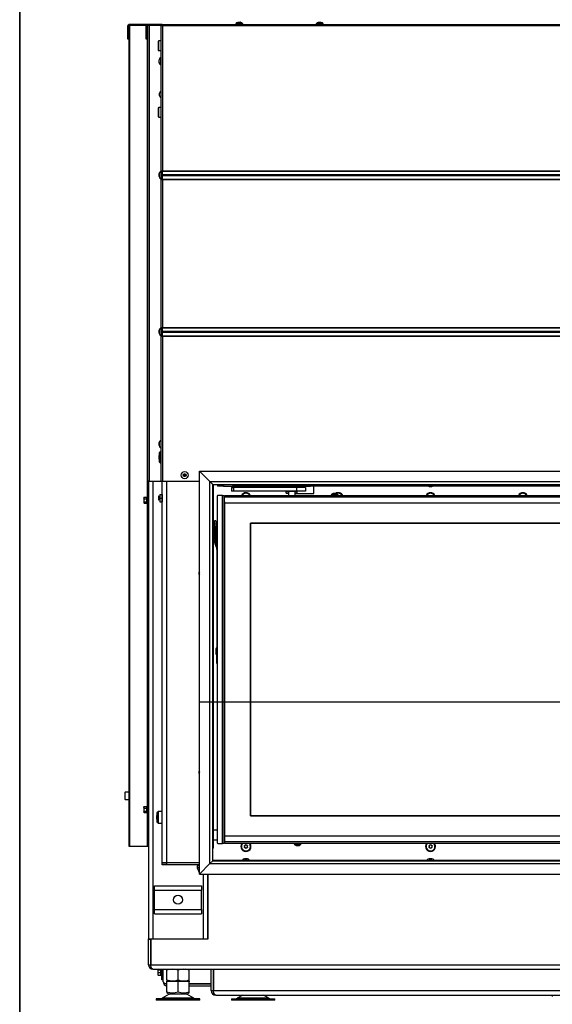
# Model space of a CAD drawing. Units: millimetres. Extents: x 0 to 846, y 0 to 1188.
# Drawn here: x 420 to 492, y 954 to 1087 of the extents above; entities that cross this region are included whole.
import ezdxf

# ---------------------------------------------------------------- set-up
doc = ezdxf.new("R2010")
doc.units = ezdxf.units.MM
for name, color, linetype in [('C__USERS_SEHNAL_', 7, 'Continuous'), ('Default', 7, 'Continuous'), ('H31-052-0', 7, 'Continuous'), ('H31-054-0', 7, 'Continuous'), ('H31-168-0', 7, 'Continuous'), ('SCREW_ISO_7380_M', 7, 'Continuous')]:
    doc.layers.add(name, color=color, linetype=linetype)
doc.styles.add('SEACAD_Arial', font='ARIALN.TTF', dxfattribs={"width": 0.83})
doc.dimstyles.new('ISO', dxfattribs={"dimtxt": 5.25, "dimasz": 5.25, "dimexe": 2.625, "dimexo": 0, "dimgap": 2.625, "dimtad": 1, "dimlfac": 10, "dimtxsty": 'SEACAD_Arial', "dimblk1": '_SE_FILLED', "dimblk2": '_SE_FILLED', "dimsah": 1, "dimcen": 2.625, "dimadec": 0, "dimazin": 0, "dimtfac": 1, "dimtmove": 0, "dimatfit": 3, "dimfxl": 0, "dimtolj": 1, "dimarcsym": 0})

# ---------------------------------------------------------------- blocks, each defined once
blk = doc.blocks.new('SE7')
at = {"layer": 'C__USERS_SEHNAL_', "color": 7, "linetype": 'Continuous'}
for p, q in [((434.75, 1086.3), (434.65, 1086.3)), ((434.65, 1085), (434.65, 1086.3)), ((434.79, 1086.38), (434.72, 1086.46)), ((434.77, 1086.3), (434.75, 1086.3)), ((434.75, 1084.5), (434.75, 1086.3)), ((434.75, 1085), (434.75, 1086.3)), ((434.77, 1086.3), (434.85, 1086.3)), ((434.77, 1084.5), (434.77, 1086.3)), ((434.85, 1086.4), (434.79, 1086.38)), ((437.25, 1086.5), (434.85, 1086.5)), ((434.85, 1086.45), (434.85, 1086.5)), ((434.85, 1086.4), (434.85, 1086.45)), ((437.18, 1086.4), (434.85, 1086.4)), ((434.91, 1086.35), (434.85, 1086.35)), ((434.85, 975.25), (434.85, 1086.35)), ((437.16, 1086.35), (434.91, 1086.35)), ((434.91, 975.25), (434.91, 1086.35)), ((437.15, 1085), (437.15, 1086.3)), ((437.25, 1086.47), (437.25, 1086.5)), ((437.35, 1086.5), (437.25, 1086.5)), ((437.25, 1085), (437.25, 1086.3)), ((437.32, 1086.35), (437.26, 1086.35)), ((437.35, 1086.35), (437.32, 1086.35)), ((437.32, 1022.6), (437.32, 1086.35)), ((439.27, 1086.5), (437.35, 1086.5)), ((439.27, 1086.4), (437.35, 1086.4)), ((437.35, 1024.7), (437.35, 1086.35)), ((437.55, 1086.35), (437.35, 1086.35)), ((437.55, 1086.35), (437.55, 1024.7)), ((439.1, 1086.35), (437.55, 1086.35)), ((439.1, 1086.35), (439.15, 1086.35)), ((439.1, 1086.35), (439.1, 1086.05)), ((439.1, 1086.05), (439.1, 1084.25)), ((439.1, 1086.05), (439.15, 1086.05)), ((439.15, 1086.38), (439.25, 1086.38)), ((439.15, 1066.68), (439.15, 1086.38)), ((439.27, 1086.5), (439.27, 1086.4)), ((439.27, 1086.5), (562.03, 1086.5)), ((439.28, 1086.35), (439.32, 1086.35)), ((561.95, 1086.3), (439.35, 1086.3)), ((439.35, 1086.3), (439.35, 1066.68)), ((450.22, 1086.55), (449.27, 1086.55)), ((449.27, 1086.55), (449.27, 1086.5)), ((449.94, 1086.77), (449.55, 1086.77)), ((449.93, 1086.77), (449.56, 1086.77)), ((450.22, 1086.5), (450.22, 1086.55)), ((461.12, 1086.55), (460.17, 1086.55)), ((460.17, 1086.55), (460.17, 1086.5)), ((460.45, 1086.77), (460.84, 1086.77)), ((460.83, 1086.77), (460.46, 1086.77)), ((461.12, 1086.5), (461.12, 1086.55)), ((434.65, 1085), (434.75, 1085)), ((434.65, 1084.5), (434.65, 1085)), ((434.75, 1085), (434.75, 1084.5)), ((437.15, 1084.5), (437.15, 1085)), ((437.15, 1085), (437.25, 1085)), ((437.25, 1085), (437.25, 1084.5)), ((434.75, 1084.5), (434.65, 1084.5)), ((434.75, 1084.5), (434.77, 1084.5)), ((434.85, 1084.5), (434.77, 1084.5)), ((437.25, 1084.5), (437.15, 1084.5)), ((438.75, 1084.17), (438.75, 1083.03)), ((438.83, 1082.95), (438.83, 1084.25)), ((439.15, 1084.25), (438.83, 1084.25)), ((438.83, 1082.95), (439.15, 1082.95)), ((439.1, 1082.95), (439.1, 1081.98)), ((439.1, 1081.03), (439.1, 1081.98)), ((439.15, 1081.98), (439.1, 1081.98)), ((438.88, 1081.31), (438.88, 1081.7)), ((438.88, 1081.32), (438.88, 1081.69)), ((439.1, 1081.03), (439.1, 1077.44)), ((439.1, 1081.03), (439.15, 1081.03)), ((438.93, 1076.81), (438.93, 1077.2)), ((438.93, 1076.82), (438.93, 1077.19)), ((439.1, 1076.56), (439.1, 1075.25)), ((438.83, 1073.95), (438.83, 1075.25)), ((439.15, 1075.25), (438.83, 1075.25)), ((438.75, 1075.17), (438.75, 1074.03)), ((438.83, 1073.95), (439.15, 1073.95)), ((439.1, 1073.95), (439.1, 1071.34)), ((439.15, 1071.39), (439.1, 1071.34)), ((439.1, 1071.34), (439.1, 1070.86)), ((439.1, 1070.86), (439.15, 1070.81)), ((439.1, 1070.86), (439.1, 1066.58)), ((438.88, 1065.91), (438.88, 1066.3)), ((438.88, 1066.29), (438.88, 1065.92)), ((439.1, 1066.58), (439.1, 1065.63)), ((439.15, 1066.58), (439.1, 1066.58)), ((439.15, 1066.68), (439.35, 1066.68)), ((439.15, 1066.68), (439.15, 1066.25)), ((439.15, 1066.15), (439.15, 1066.25)), ((439.15, 1066.25), (439.25, 1066.25)), ((439.25, 1066.15), (439.15, 1066.15)), ((439.15, 1066.15), (439.15, 1066.05)), ((439.15, 1065.95), (439.15, 1066.05)), ((439.15, 1066.05), (439.25, 1066.05)), ((439.15, 1065.95), (439.15, 1065.52)), ((439.25, 1065.95), (439.15, 1065.95)), ((439.17, 1066.05), (439.17, 1066.15)), ((439.25, 1066.68), (439.25, 1066.25)), ((439.3, 1066.35), (439.25, 1066.35)), ((439.3, 1066.3), (439.25, 1066.3)), ((439.25, 1066.25), (439.25, 1066.15)), ((439.25, 1066.05), (439.25, 1065.95)), ((439.25, 1065.95), (439.25, 1065.52)), ((439.3, 1065.9), (439.25, 1065.9)), ((439.3, 1065.52), (439.3, 1066.68)), ((439.35, 1066.68), (561.95, 1066.68)), ((439.35, 1066.64), (439.35, 1066.68)), ((439.35, 1066.64), (561.95, 1066.64)), ((439.35, 1066.17), (439.35, 1066.64)), ((439.35, 1066.17), (561.95, 1066.17)), ((439.35, 1066.03), (439.35, 1066.17)), ((439.35, 1066.03), (561.95, 1066.03)), ((439.35, 1065.55), (439.35, 1066.03)), ((439.1, 1065.63), (439.1, 1045.38)), ((439.1, 1065.63), (439.15, 1065.63)), ((439.15, 1065.52), (439.35, 1065.52)), ((439.15, 1045.49), (439.15, 1065.52)), ((439.25, 1065.85), (439.3, 1065.85)), ((439.35, 1065.55), (561.95, 1065.55)), ((439.35, 1065.52), (439.35, 1065.55)), ((439.35, 1065.52), (561.95, 1065.52)), ((439.35, 1065.52), (439.35, 1045.49)), ((438.88, 1044.71), (438.88, 1045.1)), ((438.88, 1045.09), (438.88, 1044.72)), ((439.1, 1045.38), (439.1, 1044.43)), ((439.15, 1045.38), (439.1, 1045.38)), ((439.15, 1045.49), (439.35, 1045.49)), ((439.15, 1045.49), (439.15, 1045.06)), ((439.15, 1044.96), (439.15, 1045.06)), ((439.15, 1045.06), (439.25, 1045.06)), ((439.25, 1044.96), (439.15, 1044.96)), ((439.15, 1044.96), (439.15, 1044.86)), ((439.15, 1044.76), (439.15, 1044.86)), ((439.15, 1044.86), (439.25, 1044.86)), ((439.15, 1044.76), (439.15, 1044.32)), ((439.25, 1044.76), (439.15, 1044.76)), ((439.17, 1044.86), (439.17, 1044.96)), ((439.25, 1045.49), (439.25, 1045.06)), ((439.3, 1045.15), (439.25, 1045.15)), ((439.3, 1045.1), (439.25, 1045.1)), ((439.25, 1045.06), (439.25, 1044.96)), ((439.25, 1044.86), (439.25, 1044.76)), ((439.25, 1044.76), (439.25, 1044.32)), ((439.3, 1044.7), (439.25, 1044.7)), ((439.25, 1044.65), (439.3, 1044.65)), ((439.3, 1044.32), (439.3, 1045.49)), ((439.35, 1045.49), (561.95, 1045.49)), ((439.35, 1045.45), (439.35, 1045.49)), ((439.35, 1045.45), (561.95, 1045.45)), ((439.35, 1044.97), (439.35, 1045.45)), ((439.35, 1044.97), (561.95, 1044.97)), ((439.35, 1044.84), (439.35, 1044.97)), ((439.35, 1044.84), (561.95, 1044.84)), ((439.35, 1044.36), (439.35, 1044.84)), ((439.1, 1044.43), (439.1, 1030.18)), ((439.1, 1044.43), (439.15, 1044.43)), ((439.15, 1044.32), (439.35, 1044.32)), ((439.15, 1024.7), (439.15, 1044.32)), ((439.35, 1044.36), (561.95, 1044.36)), ((439.35, 1044.32), (439.35, 1044.36)), ((439.35, 1044.32), (561.95, 1044.32)), ((439.35, 1044.32), (439.35, 1024.7)), ((439.1, 1030.18), (439.1, 1029.23)), ((439.15, 1030.18), (439.1, 1030.18)), ((438.88, 1029.51), (438.88, 1029.9)), ((438.88, 1029.89), (438.88, 1029.52)), ((439.1, 1028.7), (438.9, 1028.5)), ((439.1, 1029.23), (439.15, 1029.23)), ((439.1, 1029.21), (439.1, 1028.7)), ((439.1, 1027.1), (439.1, 1028.7)), ((439.15, 1028.7), (439.1, 1028.7)), ((438.9, 1028.16), (438.88, 1028.14)), ((438.88, 1027.66), (438.88, 1028.14)), ((438.88, 1027.66), (438.9, 1027.64)), ((438.9, 1028.5), (438.9, 1027.3)), ((438.9, 1027.3), (439.1, 1027.1)), ((439.1, 1027.1), (439.15, 1027.1)), ((439.1, 1027.1), (439.1, 1024.7)), ((437.55, 1024.7), (437.35, 1024.7)), ((437.35, 1023.7), (437.35, 1024.7)), ((437.45, 1024.7), (437.45, 962.75)), ((437.55, 1024.7), (439.1, 1024.7)), ((438.05, 1024.7), (438.05, 962.75)), ((439.1, 1024.7), (439.15, 1024.7)), ((439.15, 1024.7), (439.35, 1024.7)), ((439.3, 973.08), (439.3, 1024.7)), ((439.35, 1024.7), (444.35, 1024.7)), ((439.9, 1024.7), (439.9, 973.08)), ((442.26, 1025.65), (442.17, 1025.5)), ((442.17, 1025.5), (442.26, 1025.35)), ((442.43, 1025.65), (442.26, 1025.65)), ((442.26, 1025.35), (442.43, 1025.35)), ((442.52, 1025.5), (442.43, 1025.65)), ((442.43, 1025.35), (442.52, 1025.5)), ((437.45, 1023.7), (437.35, 1023.7)), ((437.35, 975.75), (437.35, 1023.7)), ((446.25, 975.02), (446.25, 1024.23)), ((446.8, 1024.23), (446.8, 1024.01)), ((447.6, 1024.01), (446.8, 1024.01)), ((447.6, 1024.23), (447.6, 1024.01)), ((447.6, 1024.01), (448.9, 1024.01)), ((448.7, 1023.85), (448.95, 1023.85)), ((448.7, 1023.85), (448.7, 1023.35)), ((448.95, 1023.35), (448.7, 1023.35)), ((448.9, 1024.01), (448.9, 1024.23)), ((450.34, 1024.01), (448.9, 1024.01)), ((457.5, 1023.85), (448.95, 1023.85)), ((448.95, 1023.85), (448.95, 1023.35)), ((457.5, 1023.35), (448.95, 1023.35)), ((451.8, 1024.01), (450.95, 1024.01)), ((451.8, 1024.01), (451.8, 1024.23)), ((452, 1024.01), (451.8, 1024.01)), ((452, 1024.01), (452, 1024.23)), ((452.2, 1024.01), (452, 1024.01)), ((452.2, 1024.23), (452.2, 1024.01)), ((453.9, 1024.01), (452.2, 1024.01)), ((452.62, 1024.01), (452.62, 1023.85)), ((453.47, 1023.85), (453.47, 1024.01)), ((453.9, 1024.01), (453.9, 1024.23)), ((454.1, 1024.01), (453.9, 1024.01)), ((454.1, 1024.23), (454.1, 1024.01)), ((454.3, 1024.01), (454.1, 1024.01)), ((454.3, 1024.23), (454.3, 1024.01)), ((458.1, 1024.01), (454.3, 1024.01)), ((456.05, 1024.01), (456.05, 1023.85)), ((456.1, 1023.35), (456.1, 1023.27)), ((456.1, 1023.27), (456.4, 1023.27)), ((456.1, 1023.07), (456.1, 1023.27)), ((456.4, 1023.27), (456.1, 1023.27)), ((456.4, 1023.35), (456.4, 1023.32)), ((456.4, 1023.32), (457.3, 1023.32)), ((456.4, 1023.32), (457.3, 1023.32)), ((456.4, 1023.32), (456.4, 1022.77)), ((457.3, 1023.32), (457.3, 1023.35)), ((457.3, 1022.77), (457.3, 1023.32)), ((457.3, 1023.27), (457.6, 1023.27)), ((457.6, 1023.27), (457.3, 1023.27)), ((458.7, 1023.85), (457.5, 1023.85)), ((457.5, 1023.85), (457.5, 1023.35)), ((458.7, 1023.35), (457.5, 1023.35)), ((457.6, 1023.27), (457.6, 1023.35)), ((457.6, 1023.07), (457.6, 1023.27)), ((457.65, 1023.85), (457.65, 1024.01)), ((459.75, 1024), (457.65, 1024)), ((457.9, 1023.86), (457.9, 1023.85)), ((458.1, 1024.23), (458.1, 1024.01)), ((458.1, 1024.01), (459.4, 1024.01)), ((458.7, 1023.85), (458.7, 1023.35)), ((459.4, 1024.01), (459.4, 1024.23)), ((475.34, 1024.01), (459.4, 1024.01)), ((459.85, 1023.1), (459.85, 1023.9)), ((500.34, 1024.01), (475.95, 1024.01)), ((436.86, 1022.51), (436.83, 1022.4)), ((436.86, 1022.51), (436.83, 1022.45)), ((436.83, 1022.4), (436.83, 1022.45)), ((436.83, 1022.4), (436.83, 1022.1)), ((436.83, 1022.1), (436.83, 1021.8)), ((436.86, 1022.51), (437.24, 1022.51)), ((436.86, 1022.3), (437.24, 1022.3)), ((437.24, 1022.3), (437.24, 1022.51)), ((437.24, 1021.9), (437.24, 1022.3)), ((437.29, 1022.58), (437.27, 1022.53)), ((437.29, 1022.58), (437.29, 1021.62)), ((438.86, 1022.7), (438.8, 1022.64)), ((438.8, 1022.64), (438.8, 1022.16)), ((438.8, 1022.16), (438.86, 1022.1)), ((438.86, 1022.7), (438.86, 1022.1)), ((439, 1022.9), (438.98, 1022.9)), ((439, 1022.9), (439.28, 1022.9)), ((439, 1022.9), (439, 1022.4)), ((439, 1022.4), (439.28, 1022.4)), ((439, 1022.4), (439, 1021.9)), ((439.28, 1022.71), (439.28, 1022.9)), ((439.28, 1022.9), (439.3, 1022.9)), ((439.28, 1022.9), (439.28, 1022.4)), ((439.28, 1022.4), (439.28, 1021.9)), ((439.28, 1021.9), (439.28, 1022.1)), ((439.3, 1022.9), (439.3, 1021.9)), ((439.3, 1022.9), (439.3, 1022.9)), ((446.75, 1022.67), (446.75, 975.77)), ((447.45, 1022.77), (446.85, 1022.77)), ((447.45, 975.67), (447.45, 1022.77)), ((447.45, 1022.77), (447.65, 1022.77)), ((447.65, 1022.77), (447.65, 975.67)), ((447.65, 1022.62), (447.75, 1022.52)), ((447.75, 1022.62), (447.65, 1022.62)), ((447.75, 1022.52), (447.65, 1022.62)), ((447.75, 1022.77), (553.55, 1022.77)), ((447.75, 1022.52), (447.75, 1022.77)), ((553.55, 1022.52), (447.75, 1022.52)), ((447.75, 1021.87), (447.75, 1022.52)), ((456.1, 1023.07), (456.4, 1023.07)), ((457.3, 1023.07), (457.6, 1023.07)), ((457.3, 1023), (459.75, 1023)), ((463.12, 1022.82), (462.17, 1022.82)), ((462.17, 1022.82), (462.17, 1022.77)), ((462.45, 1023.04), (462.84, 1023.04)), ((462.83, 1023.04), (462.46, 1023.04)), ((463.12, 1022.77), (463.12, 1022.82)), ((436.86, 1021.9), (436.83, 1021.8)), ((436.83, 1021.8), (436.83, 1021.75)), ((436.83, 1021.75), (436.86, 1021.7)), ((436.86, 1021.9), (437.24, 1021.9)), ((436.86, 1021.7), (437.24, 1021.7)), ((437.24, 1021.7), (437.24, 1021.9)), ((437.27, 1021.67), (437.29, 1021.62)), ((437.32, 980.75), (437.32, 1021.6)), ((439, 1021.9), (438.98, 1021.9)), ((438.98, 1021.9), (438.98, 1021.9)), ((439, 1021.9), (439.28, 1021.9)), ((439.28, 1021.9), (439.3, 1021.9)), ((439.3, 1021.9), (439.3, 1021.9)), ((447.75, 1021.87), (447.75, 976.57)), ((447.85, 1021.77), (553.45, 1021.77)), ((446.41, 1018.52), (446.41, 1019.32)), ((446.56, 1019.32), (446.41, 1019.32)), ((446.56, 1019.32), (446.56, 1018.52)), ((446.41, 1019.12), (446.25, 1019.12)), ((446.25, 1017.92), (446.41, 1017.92)), ((446.41, 1018.52), (446.41, 1018.92)), ((446.41, 1018.52), (446.41, 1016.38)), ((446.56, 1018.52), (446.41, 1018.52)), ((446.41, 1018.42), (446.41, 1018.02)), ((446.41, 1017.92), (446.41, 1016.38)), ((446.56, 1018.89), (446.56, 1018.92)), ((446.61, 1018.89), (446.56, 1018.89)), ((446.56, 1018.52), (446.56, 1016.38)), ((446.56, 1018.14), (446.61, 1018.14)), ((446.61, 1019.02), (446.61, 1018.52)), ((446.75, 1019.02), (446.61, 1019.02)), ((446.61, 1018.89), (446.61, 1018.52)), ((446.61, 1018.52), (446.61, 1018.31)), ((446.61, 1018.02), (446.61, 1018.52)), ((446.61, 1018.14), (446.61, 1018.52)), ((446.61, 1018.02), (446.75, 1018.02)), ((451.25, 1019.02), (451.25, 979.42)), ((550.05, 1019.02), (451.25, 1019.02)), ((451.25, 1019.02), (550.05, 1019.02)), ((451.25, 979.42), (451.25, 1019.02)), ((446.43, 1016.26), (446.69, 1015.53)), ((446.43, 1016.26), (446.69, 1015.53)), ((446.57, 1016.31), (446.75, 1015.82)), ((446.71, 1015.46), (446.71, 1001.97)), ((446.71, 1015.46), (446.71, 1001.67)), ((446.58, 1002.01), (446.58, 1001.33)), ((446.7, 1001.21), (446.7, 1002.13)), ((446.71, 1001.97), (446.7, 1001.97)), ((446.71, 1001.98), (446.71, 1001.36)), ((446.7, 1001.37), (446.71, 1001.37)), ((446.71, 1001.67), (446.75, 1001.67)), ((446.71, 1001.17), (446.71, 1001.67)), ((446.71, 1001.37), (446.71, 1001.2)), ((446.71, 1000.01), (446.71, 1001.2)), ((446.71, 1001.2), (446.71, 1001.2)), ((446.71, 1001.17), (446.71, 1000.16)), ((446.75, 1001.17), (446.71, 1001.17)), ((446.71, 1000.01), (446.71, 1000.16)), ((446.71, 1000.16), (446.75, 1000.16)), ((446.75, 1000.01), (446.71, 1000.01)), ((434.25, 982.54), (434.25, 981.66)), ((434.31, 981.6), (434.31, 982.6)), ((434.85, 982.6), (434.31, 982.6)), ((434.31, 981.6), (434.85, 981.6)), ((436.86, 980.66), (436.83, 980.55)), ((436.86, 980.66), (436.83, 980.6)), ((436.86, 980.66), (437.24, 980.66)), ((437.24, 980.45), (437.24, 980.66)), ((437.29, 980.73), (437.27, 980.68)), ((437.29, 980.73), (437.29, 979.77)), ((436.83, 980.55), (436.83, 980.6)), ((436.83, 980.55), (436.83, 980.25)), ((436.83, 980.25), (436.83, 979.95)), ((436.86, 980.05), (436.83, 979.95)), ((436.83, 979.9), (436.83, 979.95)), ((436.83, 979.9), (436.86, 979.85)), ((436.86, 980.45), (437.24, 980.45)), ((436.86, 980.05), (437.24, 980.05)), ((436.86, 979.85), (437.24, 979.85)), ((437.24, 980.05), (437.24, 980.45)), ((437.24, 979.85), (437.24, 980.05)), ((437.27, 979.82), (437.29, 979.77)), ((437.32, 975.25), (437.32, 979.75)), ((438.6, 979.46), (438.58, 979.44)), ((438.58, 978.96), (438.58, 979.44)), ((438.8, 980), (438.6, 979.8)), ((438.6, 979.8), (438.6, 978.6)), ((438.8, 978.4), (438.8, 980)), ((439.3, 980), (438.8, 980)), ((451.25, 979.42), (550.05, 979.42)), ((550.05, 979.42), (451.25, 979.42)), ((438.58, 978.96), (438.6, 978.94)), ((438.6, 978.6), (438.8, 978.4)), ((438.8, 978.4), (439.3, 978.4)), ((446.75, 977.47), (446.25, 977.47)), ((493.55, 976.67), (447.85, 976.67)), ((437.35, 975.75), (437.45, 975.75)), ((437.35, 975.25), (437.35, 975.75)), ((446.25, 976.17), (446.75, 976.17)), ((446.85, 975.67), (447.45, 975.67)), ((447.65, 975.67), (447.45, 975.67)), ((447.75, 975.92), (447.65, 975.82)), ((447.65, 975.82), (447.75, 975.92)), ((447.65, 975.82), (447.75, 975.82)), ((447.75, 976.57), (447.75, 975.92)), ((447.75, 975.92), (493.55, 975.92)), ((447.75, 975.92), (447.75, 975.67)), ((493.55, 975.67), (447.75, 975.67)), ((450.64, 975.48), (450.45, 975.37)), ((450.45, 975.37), (450.45, 975.37)), ((450.45, 975.36), (450.45, 975.37)), ((450.45, 975.36), (450.45, 975.14)), ((450.64, 975.48), (450.65, 975.48)), ((450.65, 975.48), (450.65, 975.48)), ((450.84, 975.37), (450.65, 975.48)), ((450.84, 975.37), (450.85, 975.37)), ((450.85, 975.37), (450.85, 975.36)), ((450.85, 975.14), (450.85, 975.36)), ((457.17, 975.67), (457.17, 975.62)), ((457.17, 975.62), (458.12, 975.62)), ((457.84, 975.4), (457.45, 975.4)), ((457.46, 975.4), (457.83, 975.4)), ((458.12, 975.62), (458.12, 975.67)), ((475.64, 975.48), (475.45, 975.37)), ((475.45, 975.37), (475.45, 975.37)), ((475.45, 975.36), (475.45, 975.37)), ((475.45, 975.36), (475.45, 975.14)), ((475.64, 975.48), (475.65, 975.48)), ((475.65, 975.48), (475.65, 975.48)), ((475.84, 975.37), (475.65, 975.48)), ((475.84, 975.37), (475.85, 975.37)), ((475.85, 975.37), (475.85, 975.36)), ((475.85, 975.14), (475.85, 975.36)), ((434.91, 975.25), (434.85, 975.25)), ((437.32, 975.25), (434.91, 975.25)), ((437.35, 975.25), (437.32, 975.25)), ((437.45, 975.25), (437.35, 975.25)), ((446.25, 975.02), (446.15, 975.02)), ((450.45, 975.14), (450.45, 975.14)), ((450.45, 975.13), (450.45, 975.14)), ((450.45, 975.13), (450.64, 975.02)), ((450.65, 975.02), (450.64, 975.02)), ((450.65, 975.02), (450.84, 975.13)), ((450.65, 975.02), (450.65, 975.02)), ((450.85, 975.14), (450.84, 975.13)), ((450.85, 975.14), (450.85, 975.14)), ((475.45, 975.14), (475.45, 975.14)), ((475.45, 975.13), (475.45, 975.14)), ((475.45, 975.13), (475.64, 975.02)), ((475.65, 975.02), (475.64, 975.02)), ((475.65, 975.02), (475.84, 975.13)), ((475.65, 975.02), (475.65, 975.02)), ((475.85, 975.14), (475.84, 975.13)), ((475.85, 975.14), (475.85, 975.14)), ((439.3, 973.08), (439.9, 973.08)), ((439.3, 973.05), (439.9, 973.05)), ((439.3, 972.75), (439.3, 973.05)), ((439.9, 972.75), (439.3, 972.75)), ((439.9, 973.08), (444.35, 973.08)), ((444.35, 973.05), (439.9, 973.05)), ((439.9, 973.05), (439.9, 972.75)), ((444.35, 972.75), (439.9, 972.75)), ((443.55, 973.08), (443.55, 973.05)), ((444.35, 972.65), (444.05, 972.65)), ((444.05, 972.65), (444.05, 972.35)), ((444.13, 972.75), (444.13, 972.65)), ((450.17, 973.35), (446.15, 973.35)), ((475.17, 973.35), (451.12, 973.35)), ((500.17, 973.35), (476.12, 973.35)), ((444.35, 972.35), (444.05, 972.35)), ((444.05, 972.35), (444.35, 971.65)), ((444.85, 971.53), (444.85, 962.75)), ((445.45, 971.53), (445.45, 962.75)), ((445.5, 971.53), (445.5, 962.7)), ((438.25, 969.35), (438.25, 969.95)), ((438.25, 969.95), (444.65, 969.95)), ((444.65, 969.95), (444.65, 969.35)), ((438.25, 966.75), (438.25, 969.35)), ((438.25, 969.35), (444.65, 969.35)), ((444.65, 966.75), (444.65, 969.35)), ((438.25, 966.15), (438.25, 966.75)), ((438.25, 966.75), (444.65, 966.75)), ((438.25, 966.15), (444.65, 966.15)), ((444.65, 966.75), (444.65, 966.15)), ((437.45, 962.75), (438.05, 962.75)), ((437.45, 962.7), (437.45, 962.75)), ((437.45, 962.7), (437.75, 962.7)), ((437.45, 959.25), (437.45, 962.7)), ((437.75, 962.7), (437.75, 962.75)), ((437.75, 959.25), (437.75, 962.7)), ((437.76, 962.7), (437.76, 962.75)), ((445.5, 962.7), (437.76, 962.7)), ((437.76, 962.7), (437.76, 959.25)), ((438.05, 962.75), (444.85, 962.75)), ((440.45, 962.75), (440.45, 962.7)), ((442.45, 962.7), (442.45, 962.75)), ((444.85, 962.75), (445.45, 962.75)), ((445.45, 963.05), (445.5, 963.05)), ((445.45, 962.75), (445.5, 962.75)), ((437.45, 959.25), (437.75, 959.25)), ((437.76, 959.25), (527.55, 959.25)), ((438.05, 958.65), (563.25, 958.65)), ((438.73, 958.55), (438.73, 958.38)), ((438.73, 958.55), (438.76, 958.55)), ((438.76, 958.55), (438.73, 958.38)), ((438.73, 958.38), (438.73, 958.03)), ((438.76, 958.2), (438.73, 958.03)), ((438.73, 958.03), (438.73, 957.85)), ((438.76, 958.55), (439.14, 958.55)), ((438.76, 958.2), (439.14, 958.2)), ((439.14, 958.2), (439.14, 958.55)), ((439.14, 957.85), (439.14, 958.2)), ((439.17, 958.2), (439.14, 958.2)), ((439.18, 958.65), (439.15, 958.57)), ((439.19, 958.65), (439.19, 957.72)), ((439.25, 957.4), (439.25, 958.65)), ((439.45, 956.95), (439.45, 958.65)), ((439.95, 958.65), (439.95, 958.52)), ((439.95, 958.65), (439.95, 958.65)), ((439.95, 957.19), (439.95, 958.52)), ((441.45, 957.19), (441.45, 958.52)), ((442.95, 958.52), (442.95, 958.65)), ((442.95, 958.65), (442.95, 958.65)), ((442.95, 957.19), (442.95, 958.52)), ((445.95, 955.75), (445.95, 958.65)), ((446.25, 955.75), (446.25, 958.65)), ((446.26, 958.65), (446.26, 955.75)), ((438.76, 957.85), (438.73, 957.85)), ((438.76, 957.85), (439.14, 957.85)), ((439.15, 957.85), (439.14, 957.85)), ((439.15, 957.83), (439.19, 957.72)), ((439.25, 957.2), (439.25, 957.4)), ((439.25, 957.4), (439.45, 957.4)), ((439.45, 957.2), (439.25, 957.2)), ((439.95, 957.19), (439.95, 957.05)), ((440.51, 957.05), (439.95, 956.93)), ((439.95, 957.05), (440.51, 957.05)), ((439.95, 956.93), (439.95, 957.05)), ((439.95, 955.58), (439.95, 956.93)), ((440.51, 957.05), (440.88, 957.05)), ((441.45, 956.93), (440.88, 957.05)), ((440.88, 957.05), (442.01, 957.05)), ((442.01, 957.05), (441.45, 956.93)), ((441.45, 955.58), (441.45, 956.93)), ((442.01, 957.05), (442.38, 957.05)), ((442.95, 956.93), (442.38, 957.05)), ((442.38, 957.05), (442.95, 957.05)), ((442.95, 957.05), (442.95, 957.19)), ((442.95, 957.05), (442.95, 957.05)), ((442.95, 957.05), (442.95, 956.93)), ((442.95, 955.58), (442.95, 956.93)), ((442.95, 956.66), (445.95, 956.66)), ((445.95, 956.65), (442.95, 956.65)), ((439.95, 955.58), (439.95, 955.44)), ((439.95, 955.44), (440.25, 955.27)), ((442.64, 955.27), (442.95, 955.44)), ((445.95, 956.35), (442.95, 956.35)), ((442.95, 955.44), (442.95, 955.58)), ((445.95, 955.75), (446.25, 955.75)), ((446.26, 955.75), (446.25, 955.75)), ((446.25, 955.75), (446.25, 955.75)), ((446.26, 955.75), (555.04, 955.75)), ((444.4, 954.65), (438.5, 954.65)), ((438.5, 954.65), (438.5, 954.45)), ((444.4, 954.45), (438.5, 954.45)), ((440.23, 955.26), (439.31, 954.72)), ((443.58, 954.72), (439.31, 954.72)), ((442.66, 955.26), (440.23, 955.26)), ((442.64, 955.27), (440.25, 955.27)), ((443.58, 954.72), (442.66, 955.26)), ((444.4, 954.45), (444.4, 954.65)), ((446.55, 955.15), (554.75, 955.15)), ((448.67, 954.65), (454.57, 954.65)), ((448.67, 954.65), (448.67, 954.45)), ((454.57, 954.45), (448.67, 954.45)), ((450.22, 955.15), (449.48, 954.72)), ((453.75, 954.72), (449.48, 954.72)), ((453.75, 954.72), (453.01, 955.15)), ((454.57, 954.45), (454.57, 954.65)), ((492.15, 954.95), (492.15, 955.15))]:
    blk.add_line(p, q, dxfattribs=at)
for centre, radius in [((442.35, 1025.5), 0.475), ((442.35, 1025.5), 0.194), ((442.35, 1025.5), 0.186), ((442.35, 1025.5), 0.182), ((441.45, 968.05), 0.6)]:
    blk.add_circle(centre, radius, dxfattribs=at)
for centre, radius, start, end in [((434.85, 1086.3), 0.2, 128.9767, 180), ((434.85, 1086.3), 0.2, 90.0001, 128.9766), ((434.85, 1086.3), 0.1, 128.9768, 179.9999), ((437.35, 1086.3), 0.2, 90, 180), ((437.35, 1086.3), 0.1, 90, 180), ((449.71, 1086.28), 0.52, 107.9406, 147.9452), ((449.56, 1086.75), 0.026, 90, 107.9406), ((449.93, 1086.75), 0.026, 72.0594, 90), ((449.78, 1086.28), 0.52, 32.0548, 72.0594), ((460.61, 1086.28), 0.52, 107.9406, 147.9452), ((460.46, 1086.75), 0.026, 90, 107.9406), ((460.83, 1086.75), 0.026, 72.0594, 90), ((460.68, 1086.28), 0.52, 32.0548, 72.0594), ((438.83, 1084.17), 0.08, 90, 180), ((438.83, 1083.03), 0.08, 180, 270), ((439.37, 1081.54), 0.52, 122.0548, 162.0594), ((438.9, 1081.69), 0.026, 162.0594, 180), ((438.9, 1081.32), 0.026, 180, 197.9406), ((439.37, 1081.47), 0.52, 197.9406, 237.9452), ((439.42, 1077.04), 0.52, 122.0548, 162.0594), ((438.95, 1077.19), 0.026, 162.0594, 180), ((438.95, 1076.82), 0.026, 180, 197.9406), ((439.42, 1076.97), 0.52, 197.9406, 237.9452), ((438.83, 1075.17), 0.08, 90, 180), ((438.83, 1074.03), 0.08, 180, 270), ((439.37, 1066.14), 0.52, 122.0548, 162.0594), ((438.9, 1066.29), 0.026, 162.0594, 180), ((438.9, 1065.92), 0.026, 180, 197.9406), ((439.37, 1066.07), 0.52, 197.9406, 237.9452), ((439.37, 1044.94), 0.52, 122.0548, 162.0594), ((438.9, 1045.09), 0.026, 162.0594, 180), ((438.9, 1044.72), 0.026, 180, 197.9406), ((439.37, 1044.87), 0.52, 197.9406, 237.9452), ((439.37, 1029.74), 0.52, 122.0548, 162.0594), ((438.9, 1029.89), 0.026, 162.0594, 180), ((438.9, 1029.52), 0.026, 180, 197.9406), ((439.37, 1029.67), 0.52, 197.9406, 237.9452), ((439.42, 1029.62), 0.52, 221.1014, 237.9452), ((459.75, 1023.9), 0.1, 0, 90), ((437.03, 1022.41), 0.202, 182.0076, 212.3766), ((437.24, 1022.34), 0.0398, 266.3857, 316.2374), ((437.53, 1022.42), 0.28, 157.5317, 202.4683), ((438.34, 1022.1), 1.09, 168.6682, 191.3318), ((437.32, 1022.57), 0.0309, 0, 160), ((446.85, 1022.67), 0.1, 90, 180), ((450.65, 1022.45), 0.68, 27.8556, 152.1444), ((450.65, 1022.45), 0.6, 31.9747, 148.0253), ((456.45, 1023.1), 0.1, 197.4576, 239.9951), ((459.75, 1023.1), 0.1, 270, 0), ((462.61, 1022.54), 0.52, 107.9406, 147.9452), ((462.46, 1023.01), 0.026, 90, 107.9406), ((463.15, 1022.45), 0.68, 27.8556, 121.1562), ((462.83, 1023.01), 0.026, 72.0594, 90), ((462.68, 1022.54), 0.52, 32.0548, 72.0594), ((463.15, 1022.45), 0.6, 31.9747, 112.4191), ((475.65, 1022.45), 0.68, 27.8556, 152.1444), ((475.65, 1022.45), 0.6, 31.9747, 148.0253), ((488.15, 1022.45), 0.68, 27.8556, 152.1444), ((488.15, 1022.45), 0.6, 31.9747, 148.0253), ((437.03, 1021.81), 0.202, 182.0076, 212.3766), ((437.24, 1021.86), 0.0398, 43.7626, 93.6143), ((437.53, 1021.78), 0.282, 157.6558, 202.3442), ((437.32, 1021.63), 0.0309, 200, 0), ((447.85, 1021.87), 0.1, 180, 270), ((446.76, 1016.38), 0.35, 180, 200), ((446.76, 1016.38), 0.35, 180, 200), ((446.76, 1016.38), 0.2, 180, 200), ((446.51, 1015.46), 0.2, 0, 20), ((446.51, 1015.46), 0.2, 0, 20), ((444.5, 1012.2), 0.25, 126.8699, 233.1301), ((444.5, 1012.2), 0.17, 151.9275, 208.0725), ((446.7, 1002.01), 0.118, 90, 180), ((446.7, 1001.33), 0.117, 180, 270), ((444.5, 985.3), 0.25, 126.8699, 233.1301), ((444.5, 985.3), 0.17, 151.9275, 208.0725), ((434.31, 982.54), 0.06, 90, 180), ((434.31, 981.66), 0.06, 180, 270), ((437.53, 980.57), 0.28, 157.5317, 202.4683), ((437.32, 980.72), 0.0309, 0, 160), ((437.03, 980.56), 0.202, 182.0076, 212.3766), ((437.03, 979.96), 0.202, 182.0076, 212.3766), ((437.24, 980.49), 0.0398, 266.3857, 316.2374), ((437.24, 980.01), 0.0398, 43.7626, 93.6143), ((438.34, 980.25), 1.09, 168.6682, 191.3318), ((437.53, 979.93), 0.282, 157.6558, 202.3442), ((437.32, 979.78), 0.0309, 200, 0), ((447.85, 976.57), 0.1, 90, 180), ((446.85, 975.77), 0.1, 180, 270), ((450.65, 975.25), 0.68, 142.0987, 0), ((450.65, 975.25), 0.6, 135.8762, 0), ((450.65, 975.25), 0.229, 150.8518, 209.1482), ((450.65, 975.25), 0.229, 90.8518, 149.1482), ((450.65, 975.25), 0.2, 120, 180), ((450.65, 975.25), 0.2, 60, 120), ((450.65, 975.25), 0.229, 30.8518, 89.1482), ((450.65, 975.25), 0.2, 0, 60), ((450.65, 975.25), 0.229, 330.8518, 29.1482), ((450.65, 975.25), 0.6, 0, 44.1238), ((450.65, 975.25), 0.68, 0, 37.9013), ((457.61, 975.9), 0.52, 212.0548, 252.0594), ((457.46, 975.43), 0.026, 252.0594, 270), ((457.83, 975.43), 0.026, 270, 287.9406), ((457.68, 975.9), 0.52, 287.9406, 327.9452), ((475.65, 975.25), 0.68, 142.0987, 0), ((475.65, 975.25), 0.6, 135.8762, 0), ((475.65, 975.25), 0.229, 150.8518, 209.1482), ((475.65, 975.25), 0.229, 90.8518, 149.1482), ((475.65, 975.25), 0.2, 120, 180), ((475.65, 975.25), 0.2, 60, 120), ((475.65, 975.25), 0.229, 30.8518, 89.1482), ((475.65, 975.25), 0.2, 0, 60), ((475.65, 975.25), 0.229, 330.8518, 29.1482), ((475.65, 975.25), 0.6, 0, 44.1238), ((475.65, 975.25), 0.68, 0, 37.9013), ((450.65, 975.25), 0.2, 180, 240), ((450.65, 975.25), 0.229, 210.8518, 269.1482), ((450.65, 975.25), 0.2, 240, 300), ((450.65, 975.25), 0.229, 270.8518, 329.1482), ((450.65, 975.25), 0.2, 300, 0), ((475.65, 975.25), 0.2, 180, 240), ((475.65, 975.25), 0.229, 210.8518, 269.1482), ((475.65, 975.25), 0.2, 240, 300), ((475.65, 975.25), 0.229, 270.8518, 329.1482), ((475.65, 975.25), 0.2, 300, 0), ((411.85, 1001.08), 39.43, 314.711, 314.7688), ((438.05, 959.25), 0.6, 180, 270), ((438.05, 959.25), 0.3, 180, 196.9443), ((439.27, 958.38), 0.548, 180.793, 199.4632), ((439.27, 958.03), 0.548, 180.793, 199.4632), ((439.14, 958.59), 0.0346, 271.0237, 337.07), ((439.97, 958.39), 0.82, 166.9194, 193.0806), ((439.23, 957.45), 1.13, 93.1315, 94.1927), ((439.23, 957.45), 1.13, 94.1927, 94.2205), ((439.97, 958.02), 0.821, 166.9446, 193.0554), ((440.7, 956.47), 2.18, 69.9158, 110.0842), ((442.2, 956.47), 2.18, 69.9158, 110.0842), ((442.2, 956.47), 2.18, 69.9158, 83.3382), ((439.14, 957.82), 0.0346, 22.93, 88.9763), ((439.23, 958.96), 1.13, 265.7795, 266.8685), ((439.22, 957.73), 0.0309, 200, 0), ((440.05, 956.95), 0.6, 180, 260.3605), ((440.7, 959.24), 2.18, 249.9158, 290.0842), ((440.7, 959.24), 2.18, 249.9158, 262.2837), ((442.2, 959.24), 2.18, 249.9158, 290.0842), ((442.2, 959.24), 2.18, 277.1794, 290.0842), ((440.7, 957.63), 2.18, 249.9186, 290.0813), ((442.2, 957.63), 2.18, 249.9187, 290.0814), ((446.55, 955.75), 0.6, 180, 270), ((446.55, 955.75), 0.3, 180, 196.9443), ((439.06, 955.15), 0.5, 270, 300.2564), ((440.58, 954.65), 0.7, 118.3093, 120.2564), ((442.31, 954.65), 0.7, 59.7436, 61.6907), ((443.84, 955.15), 0.5, 239.7436, 262.9274), ((443.83, 955.09), 0.439, 262.1213, 270.0503), ((449.23, 955.15), 0.5, 270, 300.2564), ((454, 955.15), 0.5, 239.7436, 262.9274)]:
    blk.add_arc(centre, radius, start, end, dxfattribs=at)
for centre, major_axis, ratio, start_param, end_param in [((446.99, 1000.01), (-0.28, 0), 0.087156, 0, 0.541028), ((439.12, 958.58), (0, -0.03), 0.999496, 1.292847, 2.935138), ((439.12, 958.58), (0, -0.03), 0.999496, 0.206455, 1.292847)]:
    blk.add_ellipse(centre, major_axis=major_axis, ratio=ratio, start_param=start_param, end_param=end_param, dxfattribs=at)
for points, weights, knots in [([(434.85, 1086.4), (434.85, 1086.4), (434.85, 1086.4), (434.85, 1086.4), (434.8, 1086.39), (434.77, 1086.35), (434.77, 1086.3)], [0.997970091255, 0.998102753144, 0.998779389392, 1, 0.845488175034, 0.845488175034, 1], [0.2771712, 0.2771712, 0.2771712, 0.2771712, 0.5, 0.5, 0.5, 1, 1, 1, 1]), ([(439.35, 1086.3), (439.33, 1086.29), (439.32, 1086.29), (439.31, 1086.3), (439.21, 1086.35), (439.15, 1086.38), (439.15, 1086.38)], [1, 0.997431415906, 0.997431415906, 1, 0.844262739688, 0.844262739688, 1], [0, 0, 0, 0, 0.5, 0.5, 0.5, 1, 1, 1, 1]), ([(439.34, 1086.3), (439.34, 1086.3), (439.33, 1086.3), (439.33, 1086.3), (439.28, 1086.35), (439.25, 1086.38), (439.25, 1086.38)], [0.998113800463, 0.997901362224, 0.998530095403, 1, 0.844262739688, 0.844262739688, 1], [0.2138687, 0.2138687, 0.2138687, 0.2138687, 0.5, 0.5, 0.5, 1, 1, 1, 1]), ([(439.35, 1086.3), (439.36, 1086.31), (439.35, 1086.32), (439.35, 1086.34), (439.3, 1086.44), (439.27, 1086.5), (439.27, 1086.5)], [1, 0.997431415906, 0.997431415906, 1, 0.844262739688, 0.844262739688, 1], [0, 0, 0, 0, 0.5, 0.5, 0.5, 1, 1, 1, 1]), ([(439.35, 1086.31), (439.35, 1086.31), (439.35, 1086.32), (439.35, 1086.32), (439.3, 1086.37), (439.27, 1086.4), (439.27, 1086.4)], [0.998113800463, 0.997901362224, 0.998530095403, 1, 0.844262739688, 0.844262739688, 1], [0.2138687, 0.2138687, 0.2138687, 0.2138687, 0.5, 0.5, 0.5, 1, 1, 1, 1]), ([(438.05, 958.65), (438.05, 958.65), (438.05, 958.65), (438.05, 958.65), (437.88, 958.66), (437.76, 958.91), (437.76, 959.25)], [1, 0.999928001537, 0.999928001537, 1, 0.811614885733, 0.811614885733, 1], [0, 0, 0, 0, 0.5, 0.5, 0.5, 1, 1, 1, 1]), ([(439.45, 956.95), (439.45, 956.96), (439.45, 956.96), (439.45, 956.95), (439.46, 956.8), (439.65, 956.69), (439.96, 956.66)], [1, 0.999928581435, 0.999928581435, 1, 0.830862461227, 0.813559237474, 0.94809032874], [0, 0, 0, 0, 0.5, 0.5, 0.5, 0.9488487, 0.9488487, 0.9488487, 0.9488487]), ([(446.55, 955.15), (446.55, 955.15), (446.55, 955.15), (446.55, 955.15), (446.38, 955.16), (446.26, 955.41), (446.26, 955.75)], [1, 0.999928001537, 0.999928001537, 1, 0.811614885733, 0.811614885733, 1], [0, 0, 0, 0, 0.5, 0.5, 0.5, 1, 1, 1, 1])]:
    blk.add_rational_spline(points, weights, degree=3, knots=knots, dxfattribs=at)
for points in [[(436.86, 1022.3), (436.85, 1022.27), (436.84, 1022.24), (436.83, 1022.17), (436.83, 1022.14), (436.83, 1022.1)], [(436.83, 1022.1), (436.83, 1022.07), (436.83, 1022.03), (436.84, 1021.97), (436.85, 1021.93), (436.86, 1021.9)], [(437.24, 1022.51), (437.24, 1022.51), (437.25, 1022.51), (437.26, 1022.52), (437.27, 1022.52), (437.27, 1022.53)], [(437.27, 1021.67), (437.27, 1021.68), (437.26, 1021.69), (437.25, 1021.69), (437.24, 1021.7), (437.24, 1021.7)], [(437.24, 980.66), (437.24, 980.66), (437.25, 980.66), (437.26, 980.67), (437.27, 980.67), (437.27, 980.68)], [(436.86, 980.45), (436.85, 980.42), (436.84, 980.39), (436.83, 980.32), (436.83, 980.29), (436.83, 980.25)], [(436.83, 980.25), (436.83, 980.22), (436.83, 980.18), (436.84, 980.12), (436.85, 980.08), (436.86, 980.05)], [(437.27, 979.82), (437.27, 979.83), (437.26, 979.84), (437.25, 979.84), (437.24, 979.85), (437.24, 979.85)]]:
    blk.add_open_spline(points, degree=3, knots=[0, 0, 0, 0, 0.5, 0.5, 1, 1, 1, 1], dxfattribs=at)
at = {"layer": 'H31-052-0', "color": 7, "linetype": 'Continuous'}
for p, q in [((444.35, 1026.03), (556.95, 1026.03)), ((444.35, 1026.03), (445.75, 1024.63)), ((445.75, 1024.63), (555.55, 1024.63)), ((445.75, 1024.63), (446.15, 1024.23)), ((446.15, 1024.23), (555.15, 1024.23))]:
    blk.add_line(p, q, dxfattribs=at)
at = {"layer": 'H31-054-0', "color": 7, "linetype": 'Continuous'}
for p, q in [((445.75, 972.93), (444.35, 971.53)), ((446.15, 973.33), (445.75, 972.93)), ((445.75, 972.93), (555.55, 972.93)), ((446.15, 973.33), (555.15, 973.33)), ((444.35, 971.53), (556.95, 971.53))]:
    blk.add_line(p, q, dxfattribs=at)
at = {"layer": 'H31-168-0', "color": 7, "linetype": 'Continuous'}
for p, q in [((444.35, 971.53), (444.35, 1026.03)), ((444.35, 1026.03), (445.75, 1024.63)), ((445.75, 972.93), (445.75, 1024.63)), ((445.75, 1024.63), (446.15, 1024.23)), ((446.15, 973.33), (446.15, 1024.23)), ((444.35, 971.53), (445.75, 972.93)), ((445.75, 972.93), (446.15, 973.33))]:
    blk.add_line(p, q, dxfattribs=at)
at = {"layer": 'SCREW_ISO_7380_M', "color": 7, "linetype": 'Continuous'}
for p, q in [((450.17, 1024.23), (450.17, 1024.18)), ((450.17, 1024.18), (451.12, 1024.18)), ((450.84, 1023.96), (450.45, 1023.96)), ((450.46, 1023.96), (450.83, 1023.96)), ((451.12, 1024.18), (451.12, 1024.23)), ((475.17, 1024.23), (475.17, 1024.18)), ((475.17, 1024.18), (476.12, 1024.18)), ((475.84, 1023.96), (475.45, 1023.96)), ((475.46, 1023.96), (475.83, 1023.96)), ((476.12, 1024.18), (476.12, 1024.23)), ((451.12, 973.38), (450.17, 973.38)), ((450.17, 973.38), (450.17, 973.33)), ((450.45, 973.6), (450.84, 973.6)), ((450.83, 973.6), (450.46, 973.6)), ((451.12, 973.33), (451.12, 973.38)), ((476.12, 973.38), (475.17, 973.38)), ((475.17, 973.38), (475.17, 973.33)), ((475.45, 973.6), (475.84, 973.6)), ((475.83, 973.6), (475.46, 973.6)), ((476.12, 973.33), (476.12, 973.38))]:
    blk.add_line(p, q, dxfattribs=at)
for centre, radius, start, end in [((450.61, 1024.46), 0.52, 212.0548, 252.0594), ((450.46, 1023.99), 0.026, 252.0594, 270), ((450.83, 1023.99), 0.026, 270, 287.9406), ((450.68, 1024.46), 0.52, 287.9406, 327.9452), ((475.61, 1024.46), 0.52, 212.0548, 252.0594), ((475.46, 1023.99), 0.026, 252.0594, 270), ((475.83, 1023.99), 0.026, 270, 287.9406), ((475.68, 1024.46), 0.52, 287.9406, 327.9452), ((450.61, 973.11), 0.52, 107.9406, 147.9452), ((450.46, 973.58), 0.026, 90, 107.9406), ((450.83, 973.58), 0.026, 72.0594, 90), ((450.68, 973.11), 0.52, 32.0548, 72.0594), ((475.61, 973.11), 0.52, 107.9406, 147.9452), ((475.46, 973.58), 0.026, 90, 107.9406), ((475.83, 973.58), 0.026, 72.0594, 90), ((475.68, 973.11), 0.52, 32.0548, 72.0594)]:
    blk.add_arc(centre, radius, start, end, dxfattribs=at)
blk = doc.blocks.new('_SE_FILLED')
at = {"color": 0}
blk.add_line((0, 0), (-1, 0), dxfattribs=at)
blk.add_solid([(0, 0), (-1, -0.1665), (-1, 0.1665), (0, 0)], dxfattribs=at)
blk = doc.blocks.new('DMBLK31')
at = {"layer": 'Default', "color": 0, "linetype": 'Continuous', "lineweight": -2}
for p, q in [((570.91, 960.4), (570.91, 965.65)), ((446.55, 955.15), (573.54, 955.15)), ((562.8, 954.45), (573.54, 954.45)), ((570.91, 954.45), (570.91, 955.15)), ((570.91, 954.45), (570.91, 926.4)), ((570.91, 949.2), (570.91, 943.95))]:
    blk.add_line(p, q, dxfattribs=at)
at = {"layer": 'Defpoints', "color": 0}
for p in [(446.55, 955.15), (562.8, 954.45), (570.91, 955.15)]:
    blk.add_point(p, dxfattribs=at)
at = {"layer": 'Default', "color": 0, "lineweight": -2, "xscale": 5.25, "yscale": 5.25, "zscale": 5.25}
for p, rotation in [((570.91, 955.15), 270), ((570.91, 954.45), 90)]:
    blk.add_blockref('_SE_FILLED', p, dxfattribs=dict(at, rotation=rotation))
at = {"layer": 'Default', "color": 0, "insert": (565.61, 935.17), "char_height": 5.25, "attachment_point": 5, "rotation": 90, "style": 'SEACAD_Arial'}
blk.add_mtext('\\A1;\\A1;7 - 67', dxfattribs=at)
blk = doc.blocks.new('DMBLK32')
at = {"layer": 'Default', "color": 0, "linetype": 'Continuous', "lineweight": -2}
for p, q in [((444.35, 971.53), (444.35, 997.44)), ((556.95, 971.53), (556.95, 997.44)), ((449.6, 994.82), (551.7, 994.82))]:
    blk.add_line(p, q, dxfattribs=at)
at = {"layer": 'Defpoints', "color": 0}
for p in [(556.95, 994.82), (444.35, 971.53), (556.95, 971.53)]:
    blk.add_point(p, dxfattribs=at)
at = {"layer": 'Default', "color": 0, "lineweight": -2, "xscale": 5.25, "yscale": 5.25, "zscale": 5.25, "rotation": 180.0000000000005}
blk.add_blockref('_SE_FILLED', (444.35, 994.82), dxfattribs=at)
at = {"layer": 'Default', "color": 0, "lineweight": -2, "xscale": 5.25, "yscale": 5.25, "zscale": 5.25}
blk.add_blockref('_SE_FILLED', (556.95, 994.82), dxfattribs=at)
at = {"layer": 'Default', "color": 0, "insert": (500.65, 1000.12), "char_height": 5.25, "attachment_point": 5, "style": 'SEACAD_Arial'}
blk.add_mtext('\\A1;\\A1;1126', dxfattribs=at)
blk = doc.blocks.new('RÁMEČEK_VÝKRESU_A3')
at = {"layer": 'Default', "color": 7, "linetype": 'Continuous'}
for p, q in [((0, 297), (0, 0)), ((420, 0), (420, 297))]:
    blk.add_line(p, q, dxfattribs=at)

msp = doc.modelspace()

# ---------------------------------------------------------------- block references
at = {"layer": 'Default', "color": 7}
for p in [(0, 891), (420, 891)]:
    msp.add_blockref('RÁMEČEK_VÝKRESU_A3', p, dxfattribs=at)
at = {"layer": 'Default'}
msp.add_blockref('SE7', (0, 0), dxfattribs=at)

# ---------------------------------------------------------------- dimensions: what is measured, and where the dimension line sits
at = {"layer": 'Default', "color": 7, "linetype": 'Continuous'}
for base, p1, p2, angle, text, picture, middle, dimtype in [((556.9467, 994.8165), (444.3467, 971.5315), (556.9467, 971.5315), 0, '\\A1;<>', 'DMBLK32', (500.6466, 994.8165), 161), ((570.9108, 955.1515), (562.7967, 954.4515), (446.5467, 955.1515), 90, '\\A1;<> - 67', 'DMBLK31', (570.9108, 935.1741), 160)]:
    dim = msp.add_linear_dim(base=base, p1=p1, p2=p2, angle=angle, text=text, dimstyle='ISO', dxfattribs=at)
    dim.commit()
    dim.dimension.update_dxf_attribs({"geometry": picture, "text_midpoint": middle, "dimtype": dimtype})

doc.saveas('drawing.dxf')
